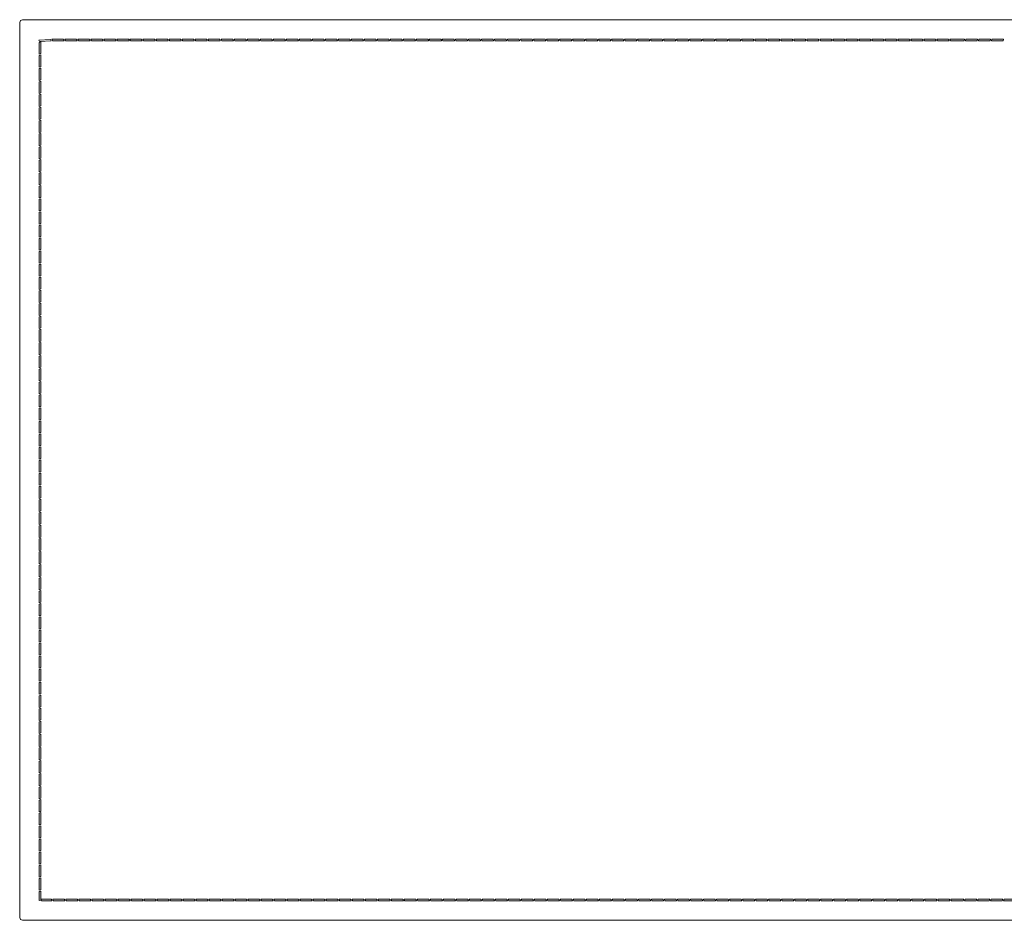
# Model space of a CAD drawing. Units: centimetres. Extents: x 0 to 199, y 0 to 207.
# Drawn here: x 50 to 84, y 176 to 207 of the extents above; entities that cross this region are included whole.
import ezdxf

# ---------------------------------------------------------------- set-up
doc = ezdxf.new("R2010")
doc.units = ezdxf.units.CM
doc.layers.get('0').update_dxf_attribs({"lineweight": 0})

msp = doc.modelspace()

# ---------------------------------------------------------------- linework, layer by layer
for p, q in [((50.1, 207.424), (50.028, 207.396)), ((50.1, 207.424), (117.9, 207.424)), ((50, 207.324), (50.028, 207.396)), ((50, 176.524), (50, 207.324)), ((50.66, 206.718), (51.061, 206.747)), ((51.061, 206.747), (51.084, 206.7)), ((51.109, 206.748), (51.129, 206.699)), ((51.109, 206.748), (51.511, 206.748)), ((51.511, 206.748), (51.531, 206.699)), ((51.557, 206.748), (51.576, 206.699)), ((51.557, 206.748), (51.959, 206.748)), ((51.959, 206.748), (51.979, 206.699)), ((52.005, 206.748), (52.025, 206.699)), ((52.005, 206.748), (52.407, 206.748)), ((52.407, 206.748), (52.427, 206.699)), ((52.453, 206.748), (52.473, 206.699)), ((52.453, 206.748), (52.855, 206.748)), ((52.855, 206.748), (52.875, 206.699)), ((52.9, 206.748), (52.92, 206.699)), ((52.9, 206.748), (53.303, 206.748)), ((53.303, 206.748), (53.323, 206.699)), ((53.348, 206.748), (53.368, 206.699)), ((53.348, 206.748), (53.751, 206.748)), ((53.751, 206.748), (53.77, 206.699)), ((53.796, 206.748), (53.816, 206.699)), ((53.796, 206.748), (54.198, 206.748)), ((54.198, 206.748), (54.218, 206.699)), ((54.244, 206.748), (54.264, 206.699)), ((54.244, 206.748), (54.646, 206.748)), ((54.646, 206.748), (54.666, 206.699)), ((54.692, 206.748), (55.095, 206.748)), ((54.712, 206.699), (54.692, 206.748)), ((55.095, 206.748), (55.114, 206.699)), ((55.14, 206.748), (55.16, 206.699)), ((55.14, 206.748), (55.542, 206.748)), ((55.542, 206.748), (55.562, 206.699)), ((55.588, 206.748), (55.608, 206.699)), ((55.588, 206.748), (55.991, 206.748)), ((55.991, 206.748), (56.01, 206.699)), ((56.036, 206.748), (56.056, 206.699)), ((56.036, 206.748), (56.438, 206.748)), ((56.458, 206.699), (56.438, 206.748)), ((56.484, 206.748), (56.504, 206.699)), ((56.484, 206.748), (56.886, 206.748)), ((56.886, 206.748), (56.906, 206.699)), ((56.932, 206.748), (57.334, 206.748)), ((56.952, 206.699), (56.932, 206.748)), ((57.334, 206.748), (57.354, 206.699)), ((57.38, 206.748), (57.4, 206.699)), ((57.38, 206.748), (57.782, 206.748)), ((57.802, 206.699), (57.782, 206.748)), ((57.828, 206.748), (57.848, 206.699)), ((57.828, 206.748), (58.23, 206.748)), ((58.23, 206.748), (58.25, 206.699)), ((58.276, 206.748), (58.296, 206.699)), ((58.276, 206.748), (58.678, 206.748)), ((58.678, 206.748), (58.698, 206.699)), ((58.724, 206.748), (59.126, 206.748)), ((58.744, 206.699), (58.724, 206.748)), ((59.126, 206.748), (59.146, 206.699)), ((59.172, 206.748), (59.192, 206.699)), ((59.172, 206.748), (59.574, 206.748)), ((59.574, 206.748), (59.594, 206.699)), ((59.62, 206.748), (59.64, 206.699)), ((59.62, 206.748), (60.022, 206.748)), ((60.022, 206.748), (60.042, 206.699)), ((60.068, 206.748), (60.088, 206.699)), ((60.068, 206.748), (60.47, 206.748)), ((60.47, 206.748), (60.49, 206.699)), ((60.516, 206.748), (60.536, 206.699)), ((60.516, 206.748), (60.918, 206.748)), ((60.918, 206.748), (60.938, 206.699)), ((60.964, 206.748), (60.983, 206.699)), ((60.964, 206.748), (61.366, 206.748)), ((61.366, 206.748), (61.386, 206.699)), ((61.412, 206.748), (61.431, 206.699)), ((61.412, 206.748), (61.814, 206.748)), ((61.814, 206.748), (61.834, 206.699)), ((61.859, 206.748), (61.879, 206.699)), ((61.859, 206.748), (62.262, 206.748)), ((62.262, 206.748), (62.281, 206.699)), ((62.308, 206.748), (62.327, 206.699)), ((62.308, 206.748), (62.71, 206.748)), ((62.71, 206.748), (62.73, 206.699)), ((62.755, 206.748), (63.158, 206.748)), ((62.775, 206.699), (62.755, 206.748)), ((63.158, 206.748), (63.178, 206.699)), ((63.204, 206.748), (63.224, 206.699)), ((63.204, 206.748), (63.606, 206.748)), ((63.606, 206.748), (63.626, 206.699)), ((64.054, 206.748), (63.651, 206.748)), ((63.671, 206.699), (63.651, 206.748)), ((64.054, 206.748), (64.074, 206.699)), ((64.099, 206.748), (64.119, 206.699)), ((64.099, 206.748), (64.502, 206.748)), ((64.502, 206.748), (64.521, 206.699)), ((64.547, 206.748), (64.949, 206.748)), ((64.567, 206.699), (64.547, 206.748)), ((64.969, 206.699), (64.949, 206.748)), ((64.995, 206.748), (65.397, 206.748)), ((65.015, 206.699), (64.995, 206.748)), ((65.397, 206.748), (65.417, 206.699)), ((65.443, 206.748), (65.463, 206.699)), ((65.443, 206.748), (65.845, 206.748)), ((65.845, 206.748), (65.865, 206.699)), ((65.891, 206.748), (66.293, 206.748)), ((65.911, 206.699), (65.891, 206.748)), ((66.293, 206.748), (66.313, 206.699)), ((66.741, 206.748), (66.339, 206.748)), ((66.359, 206.699), (66.339, 206.748)), ((66.741, 206.748), (66.761, 206.699)), ((66.807, 206.699), (66.787, 206.748)), ((66.787, 206.748), (67.189, 206.748)), ((67.209, 206.699), (67.189, 206.748)), ((67.637, 206.748), (67.235, 206.748)), ((67.255, 206.699), (67.235, 206.748)), ((67.657, 206.699), (67.637, 206.748)), ((67.683, 206.748), (68.085, 206.748)), ((67.703, 206.699), (67.683, 206.748)), ((68.085, 206.748), (68.105, 206.699)), ((68.131, 206.748), (68.533, 206.748)), ((68.151, 206.699), (68.131, 206.748)), ((68.533, 206.748), (68.553, 206.699)), ((68.579, 206.748), (68.981, 206.748)), ((68.599, 206.699), (68.579, 206.748)), ((69.001, 206.699), (68.981, 206.748)), ((69.027, 206.748), (69.047, 206.699)), ((69.027, 206.748), (69.429, 206.748)), ((69.429, 206.748), (69.449, 206.699)), ((69.475, 206.748), (69.877, 206.748)), ((69.495, 206.699), (69.475, 206.748)), ((69.877, 206.748), (69.897, 206.699)), ((69.923, 206.748), (69.943, 206.699)), ((69.923, 206.748), (70.325, 206.748)), ((70.325, 206.748), (70.345, 206.699)), ((70.371, 206.748), (70.391, 206.699)), ((70.371, 206.748), (70.773, 206.748)), ((70.773, 206.748), (70.793, 206.699)), ((70.819, 206.748), (71.221, 206.748)), ((70.839, 206.699), (70.819, 206.748)), ((71.241, 206.699), (71.221, 206.748)), ((71.267, 206.748), (71.669, 206.748)), ((71.287, 206.699), (71.267, 206.748)), ((71.669, 206.748), (71.689, 206.699)), ((71.715, 206.748), (72.117, 206.748)), ((71.734, 206.699), (71.715, 206.748)), ((72.137, 206.699), (72.117, 206.748)), ((72.163, 206.748), (72.565, 206.748)), ((72.182, 206.699), (72.163, 206.748)), ((72.585, 206.699), (72.565, 206.748)), ((72.61, 206.748), (73.012, 206.748)), ((72.63, 206.699), (72.61, 206.748)), ((73.012, 206.748), (73.032, 206.699)), ((73.058, 206.748), (73.46, 206.748)), ((73.078, 206.699), (73.058, 206.748)), ((73.46, 206.748), (73.48, 206.699)), ((73.506, 206.748), (73.908, 206.748)), ((73.526, 206.699), (73.506, 206.748)), ((73.928, 206.699), (73.908, 206.748)), ((73.954, 206.748), (74.356, 206.748)), ((73.974, 206.699), (73.954, 206.748)), ((74.376, 206.699), (74.356, 206.748)), ((74.402, 206.748), (74.804, 206.748)), ((74.422, 206.699), (74.402, 206.748)), ((74.804, 206.748), (74.824, 206.699)), ((74.85, 206.748), (74.87, 206.699)), ((74.85, 206.748), (75.252, 206.748)), ((75.252, 206.748), (75.272, 206.699)), ((75.298, 206.748), (75.7, 206.748)), ((75.318, 206.699), (75.298, 206.748)), ((75.7, 206.748), (75.72, 206.699)), ((75.746, 206.748), (75.766, 206.699)), ((75.746, 206.748), (76.148, 206.748)), ((76.148, 206.748), (76.168, 206.699)), ((76.194, 206.748), (76.596, 206.748)), ((76.214, 206.699), (76.194, 206.748)), ((76.596, 206.748), (76.616, 206.699)), ((76.642, 206.748), (76.662, 206.699)), ((76.642, 206.748), (77.044, 206.748)), ((77.044, 206.748), (77.064, 206.699)), ((77.09, 206.748), (77.11, 206.699)), ((77.09, 206.748), (77.492, 206.748)), ((77.492, 206.748), (77.512, 206.699)), ((77.94, 206.748), (77.538, 206.748)), ((77.558, 206.699), (77.538, 206.748)), ((77.94, 206.748), (77.96, 206.699)), ((77.986, 206.748), (78.006, 206.699)), ((77.986, 206.748), (78.388, 206.748)), ((78.388, 206.748), (78.408, 206.699)), ((78.434, 206.748), (78.836, 206.748)), ((78.454, 206.699), (78.434, 206.748)), ((78.856, 206.699), (78.836, 206.748)), ((78.882, 206.748), (79.284, 206.748)), ((78.902, 206.699), (78.882, 206.748)), ((79.304, 206.699), (79.284, 206.748)), ((79.33, 206.748), (79.732, 206.748)), ((79.35, 206.699), (79.33, 206.748)), ((79.732, 206.748), (79.752, 206.699)), ((79.778, 206.748), (79.798, 206.699)), ((79.778, 206.748), (80.18, 206.748)), ((80.18, 206.748), (80.2, 206.699)), ((80.226, 206.748), (80.245, 206.699)), ((80.226, 206.748), (80.628, 206.748)), ((80.628, 206.748), (80.648, 206.699)), ((80.673, 206.748), (81.076, 206.748)), ((80.693, 206.699), (80.673, 206.748)), ((81.076, 206.748), (81.095, 206.699)), ((81.122, 206.748), (81.141, 206.699)), ((81.122, 206.748), (81.524, 206.748)), ((81.524, 206.748), (81.544, 206.699)), ((81.57, 206.748), (81.589, 206.699)), ((81.57, 206.748), (81.972, 206.748)), ((81.972, 206.748), (81.992, 206.699)), ((82.018, 206.748), (82.038, 206.699)), ((82.524, 206.748), (82.018, 206.748)), ((82.504, 206.699), (82.524, 206.748)), ((82.57, 206.748), (82.55, 206.699)), ((82.972, 206.748), (82.57, 206.748)), ((82.972, 206.748), (82.952, 206.699)), ((83.018, 206.748), (82.998, 206.699)), ((83.42, 206.748), (83.018, 206.748)), ((83.4, 206.699), (83.42, 206.748)), ((83.466, 206.748), (83.446, 206.699)), ((83.868, 206.748), (83.466, 206.748)), ((83.848, 206.699), (83.868, 206.748)), ((50.66, 206.718), (50.683, 206.671)), ((50.675, 206.638), (50.724, 206.658)), ((50.675, 206.235), (50.675, 206.638)), ((50.683, 206.671), (51.084, 206.7)), ((50.724, 206.255), (50.724, 206.658)), ((51.531, 206.699), (51.129, 206.699)), ((51.576, 206.699), (51.979, 206.699)), ((52.025, 206.699), (52.427, 206.699)), ((52.473, 206.699), (52.875, 206.699)), ((52.92, 206.699), (53.323, 206.699)), ((53.368, 206.699), (53.77, 206.699)), ((53.816, 206.699), (54.218, 206.699)), ((54.264, 206.699), (54.666, 206.699)), ((54.712, 206.699), (55.114, 206.699)), ((55.16, 206.699), (55.562, 206.699)), ((55.608, 206.699), (56.01, 206.699)), ((56.056, 206.699), (56.458, 206.699)), ((56.906, 206.699), (56.504, 206.699)), ((56.952, 206.699), (57.354, 206.699)), ((57.4, 206.699), (57.802, 206.699)), ((58.25, 206.699), (57.848, 206.699)), ((58.296, 206.699), (58.698, 206.699)), ((58.744, 206.699), (59.146, 206.699)), ((59.192, 206.699), (59.594, 206.699)), ((59.64, 206.699), (60.042, 206.699)), ((60.088, 206.699), (60.49, 206.699)), ((60.536, 206.699), (60.938, 206.699)), ((60.983, 206.699), (61.386, 206.699)), ((61.431, 206.699), (61.834, 206.699)), ((61.879, 206.699), (62.281, 206.699)), ((62.327, 206.699), (62.73, 206.699)), ((62.775, 206.699), (63.178, 206.699)), ((63.224, 206.699), (63.626, 206.699)), ((64.074, 206.699), (63.671, 206.699)), ((64.119, 206.699), (64.521, 206.699)), ((64.567, 206.699), (64.969, 206.699)), ((65.015, 206.699), (65.417, 206.699)), ((65.463, 206.699), (65.865, 206.699)), ((65.911, 206.699), (66.313, 206.699)), ((66.359, 206.699), (66.761, 206.699)), ((66.807, 206.699), (67.209, 206.699)), ((67.255, 206.699), (67.657, 206.699)), ((67.703, 206.699), (68.105, 206.699)), ((68.151, 206.699), (68.553, 206.699)), ((68.599, 206.699), (69.001, 206.699)), ((69.047, 206.699), (69.449, 206.699)), ((69.495, 206.699), (69.897, 206.699)), ((70.345, 206.699), (69.943, 206.699)), ((70.391, 206.699), (70.793, 206.699)), ((70.839, 206.699), (71.241, 206.699)), ((71.287, 206.699), (71.689, 206.699)), ((71.734, 206.699), (72.137, 206.699)), ((72.182, 206.699), (72.585, 206.699)), ((72.63, 206.699), (73.032, 206.699)), ((73.078, 206.699), (73.48, 206.699)), ((73.526, 206.699), (73.928, 206.699)), ((73.974, 206.699), (74.376, 206.699)), ((74.422, 206.699), (74.824, 206.699)), ((74.87, 206.699), (75.272, 206.699)), ((75.318, 206.699), (75.72, 206.699)), ((75.766, 206.699), (76.168, 206.699)), ((76.214, 206.699), (76.616, 206.699)), ((76.662, 206.699), (77.064, 206.699)), ((77.11, 206.699), (77.512, 206.699)), ((77.558, 206.699), (77.96, 206.699)), ((78.006, 206.699), (78.408, 206.699)), ((78.454, 206.699), (78.856, 206.699)), ((78.902, 206.699), (79.304, 206.699)), ((79.35, 206.699), (79.752, 206.699)), ((79.798, 206.699), (80.2, 206.699)), ((80.648, 206.699), (80.245, 206.699)), ((80.693, 206.699), (81.095, 206.699)), ((81.141, 206.699), (81.544, 206.699)), ((81.992, 206.699), (81.589, 206.699)), ((82.504, 206.699), (82.038, 206.699)), ((82.952, 206.699), (82.55, 206.699)), ((83.4, 206.699), (82.998, 206.699)), ((83.848, 206.699), (83.446, 206.699)), ((50.675, 206.235), (50.724, 206.255)), ((50.675, 206.189), (50.724, 206.209)), ((50.675, 205.785), (50.675, 206.189)), ((50.724, 205.805), (50.724, 206.209)), ((50.675, 205.785), (50.724, 205.805)), ((50.675, 205.739), (50.724, 205.759)), ((50.675, 205.336), (50.675, 205.739)), ((50.724, 205.356), (50.724, 205.759)), ((50.675, 205.336), (50.724, 205.356)), ((50.675, 205.289), (50.724, 205.309)), ((50.675, 204.886), (50.675, 205.289)), ((50.724, 204.906), (50.724, 205.309)), ((50.675, 204.886), (50.724, 204.906)), ((50.675, 204.84), (50.724, 204.86)), ((50.675, 204.436), (50.675, 204.84)), ((50.724, 204.456), (50.724, 204.86)), ((50.675, 204.436), (50.724, 204.456)), ((50.675, 204.39), (50.724, 204.41)), ((50.675, 203.987), (50.675, 204.39)), ((50.724, 204.007), (50.724, 204.41)), ((50.675, 203.987), (50.724, 204.007)), ((50.675, 203.941), (50.724, 203.961)), ((50.675, 203.537), (50.675, 203.941)), ((50.724, 203.557), (50.724, 203.961)), ((50.675, 203.537), (50.724, 203.557)), ((50.675, 203.491), (50.724, 203.511)), ((50.675, 203.087), (50.675, 203.491)), ((50.724, 203.107), (50.724, 203.511)), ((50.675, 203.087), (50.724, 203.107)), ((50.675, 203.041), (50.724, 203.061)), ((50.675, 202.637), (50.675, 203.041)), ((50.724, 202.657), (50.724, 203.061)), ((50.675, 202.637), (50.724, 202.657)), ((50.675, 202.592), (50.724, 202.612)), ((50.675, 202.188), (50.675, 202.592)), ((50.724, 202.208), (50.724, 202.612)), ((50.675, 202.188), (50.724, 202.208)), ((50.675, 202.142), (50.724, 202.162)), ((50.675, 201.738), (50.675, 202.142)), ((50.724, 201.758), (50.724, 202.162)), ((50.675, 201.738), (50.724, 201.758)), ((50.675, 201.692), (50.724, 201.712)), ((50.675, 201.289), (50.675, 201.692)), ((50.724, 201.309), (50.724, 201.712)), ((50.675, 201.289), (50.724, 201.309)), ((50.675, 201.242), (50.724, 201.262)), ((50.675, 200.839), (50.675, 201.242)), ((50.724, 200.859), (50.724, 201.262)), ((50.675, 200.839), (50.724, 200.859)), ((50.675, 200.793), (50.724, 200.813)), ((50.675, 200.389), (50.675, 200.793)), ((50.724, 200.409), (50.724, 200.813)), ((50.675, 200.389), (50.724, 200.409)), ((50.675, 200.343), (50.724, 200.363)), ((50.675, 199.94), (50.675, 200.343)), ((50.724, 199.96), (50.724, 200.363)), ((50.675, 199.94), (50.724, 199.96)), ((50.675, 199.894), (50.724, 199.914)), ((50.675, 199.49), (50.675, 199.894)), ((50.724, 199.51), (50.724, 199.914)), ((50.675, 199.49), (50.724, 199.51)), ((50.675, 199.444), (50.724, 199.464)), ((50.675, 199.04), (50.675, 199.444)), ((50.724, 199.06), (50.724, 199.464)), ((50.675, 199.04), (50.724, 199.06)), ((50.675, 198.994), (50.724, 199.014)), ((50.675, 198.591), (50.675, 198.994)), ((50.724, 198.611), (50.724, 199.014)), ((50.675, 198.591), (50.724, 198.611)), ((50.675, 198.545), (50.724, 198.565)), ((50.675, 198.141), (50.675, 198.545)), ((50.724, 198.161), (50.724, 198.565)), ((50.675, 198.141), (50.724, 198.161)), ((50.675, 198.095), (50.724, 198.115)), ((50.675, 197.691), (50.675, 198.095)), ((50.724, 197.711), (50.724, 198.115)), ((50.675, 197.691), (50.724, 197.711)), ((50.675, 197.645), (50.724, 197.665)), ((50.675, 197.241), (50.675, 197.645)), ((50.724, 197.261), (50.724, 197.665)), ((50.675, 197.241), (50.724, 197.261)), ((50.675, 197.196), (50.724, 197.216)), ((50.675, 196.792), (50.675, 197.196)), ((50.724, 196.812), (50.724, 197.216)), ((50.675, 196.792), (50.724, 196.812)), ((50.675, 196.746), (50.724, 196.766)), ((50.675, 196.342), (50.675, 196.746)), ((50.724, 196.362), (50.724, 196.766)), ((50.675, 196.342), (50.724, 196.362)), ((50.675, 196.296), (50.724, 196.316)), ((50.675, 195.893), (50.675, 196.296)), ((50.724, 195.913), (50.724, 196.316)), ((50.675, 195.893), (50.724, 195.913)), ((50.675, 195.847), (50.724, 195.867)), ((50.675, 195.443), (50.675, 195.847)), ((50.724, 195.463), (50.724, 195.867)), ((50.675, 195.443), (50.724, 195.463)), ((50.675, 195.397), (50.724, 195.417)), ((50.675, 194.993), (50.675, 195.397)), ((50.724, 195.013), (50.724, 195.417)), ((50.675, 194.993), (50.724, 195.013)), ((50.675, 194.947), (50.724, 194.967)), ((50.675, 194.544), (50.675, 194.947)), ((50.724, 194.564), (50.724, 194.967)), ((50.675, 194.544), (50.724, 194.564)), ((50.675, 194.498), (50.724, 194.518)), ((50.675, 194.094), (50.675, 194.498)), ((50.724, 194.114), (50.724, 194.518)), ((50.675, 194.094), (50.724, 194.114)), ((50.675, 194.048), (50.724, 194.068)), ((50.675, 193.644), (50.675, 194.048)), ((50.724, 193.664), (50.724, 194.068)), ((50.675, 193.644), (50.724, 193.664)), ((50.675, 193.598), (50.724, 193.618)), ((50.675, 193.195), (50.675, 193.598)), ((50.724, 193.215), (50.724, 193.618)), ((50.675, 193.195), (50.724, 193.215)), ((50.675, 193.149), (50.724, 193.169)), ((50.675, 192.745), (50.675, 193.149)), ((50.724, 192.765), (50.724, 193.169)), ((50.675, 192.745), (50.724, 192.765)), ((50.675, 192.699), (50.724, 192.719)), ((50.675, 192.295), (50.675, 192.699)), ((50.724, 192.315), (50.724, 192.719)), ((50.675, 192.295), (50.724, 192.315)), ((50.675, 192.249), (50.724, 192.269)), ((50.675, 191.846), (50.675, 192.249)), ((50.724, 191.866), (50.724, 192.269)), ((50.675, 191.846), (50.724, 191.866)), ((50.675, 191.8), (50.724, 191.82)), ((50.724, 191.416), (50.724, 191.82)), ((50.675, 191.396), (50.675, 191.8)), ((50.675, 191.396), (50.724, 191.416)), ((50.675, 191.35), (50.724, 191.37)), ((50.675, 190.946), (50.675, 191.35)), ((50.724, 190.966), (50.724, 191.37)), ((50.675, 190.946), (50.724, 190.966)), ((50.675, 190.9), (50.724, 190.92)), ((50.675, 190.497), (50.675, 190.9)), ((50.724, 190.517), (50.724, 190.92)), ((50.675, 190.497), (50.724, 190.517)), ((50.675, 190.451), (50.724, 190.471)), ((50.724, 190.067), (50.724, 190.471)), ((50.675, 190.047), (50.675, 190.451)), ((50.675, 190.047), (50.724, 190.067)), ((50.675, 190.001), (50.724, 190.021)), ((50.675, 189.597), (50.675, 190.001)), ((50.724, 189.617), (50.724, 190.021)), ((50.675, 189.597), (50.724, 189.617)), ((50.675, 189.551), (50.724, 189.571)), ((50.675, 189.148), (50.675, 189.551)), ((50.724, 189.168), (50.724, 189.571)), ((50.675, 189.148), (50.724, 189.168)), ((50.675, 189.102), (50.724, 189.122)), ((50.724, 188.718), (50.724, 189.122)), ((50.675, 188.698), (50.675, 189.102)), ((50.675, 188.698), (50.724, 188.718)), ((50.675, 188.652), (50.724, 188.672)), ((50.675, 188.248), (50.675, 188.652)), ((50.724, 188.268), (50.724, 188.672)), ((50.675, 188.248), (50.724, 188.268)), ((50.675, 188.202), (50.724, 188.222)), ((50.675, 187.799), (50.675, 188.202)), ((50.724, 187.819), (50.724, 188.222)), ((50.675, 187.799), (50.724, 187.819)), ((50.675, 187.753), (50.724, 187.773)), ((50.675, 187.349), (50.675, 187.753)), ((50.724, 187.369), (50.724, 187.773)), ((50.675, 187.349), (50.724, 187.369)), ((50.675, 187.303), (50.724, 187.323)), ((50.675, 186.899), (50.675, 187.303)), ((50.724, 186.919), (50.724, 187.323)), ((50.675, 186.899), (50.724, 186.919)), ((50.675, 186.854), (50.724, 186.874)), ((50.675, 186.45), (50.675, 186.854)), ((50.724, 186.47), (50.724, 186.874)), ((50.675, 186.45), (50.724, 186.47)), ((50.675, 186.404), (50.724, 186.424)), ((50.675, 186), (50.675, 186.404)), ((50.724, 186.02), (50.724, 186.424)), ((50.675, 186), (50.724, 186.02)), ((50.675, 185.954), (50.724, 185.974)), ((50.675, 185.55), (50.675, 185.954)), ((50.724, 185.57), (50.724, 185.974)), ((50.675, 185.55), (50.724, 185.57)), ((50.675, 185.504), (50.724, 185.524)), ((50.675, 185.101), (50.675, 185.504)), ((50.724, 185.121), (50.724, 185.524)), ((50.675, 185.101), (50.724, 185.121)), ((50.675, 185.055), (50.724, 185.075)), ((50.675, 184.651), (50.675, 185.055)), ((50.724, 184.671), (50.724, 185.075)), ((50.675, 184.651), (50.724, 184.671)), ((50.675, 184.605), (50.724, 184.625)), ((50.675, 184.202), (50.675, 184.605)), ((50.724, 184.222), (50.724, 184.625)), ((50.675, 184.202), (50.724, 184.222)), ((50.675, 184.155), (50.724, 184.175)), ((50.675, 183.752), (50.675, 184.155)), ((50.724, 183.772), (50.724, 184.175)), ((50.675, 183.752), (50.724, 183.772)), ((50.675, 183.706), (50.724, 183.726)), ((50.675, 183.302), (50.675, 183.706)), ((50.724, 183.322), (50.724, 183.726)), ((50.675, 183.302), (50.724, 183.322)), ((50.675, 183.256), (50.724, 183.276)), ((50.675, 182.853), (50.675, 183.256)), ((50.724, 182.873), (50.724, 183.276)), ((50.675, 182.853), (50.724, 182.873)), ((50.675, 182.807), (50.724, 182.827)), ((50.675, 182.403), (50.675, 182.807)), ((50.724, 182.423), (50.724, 182.827)), ((50.675, 182.403), (50.724, 182.423)), ((50.675, 182.357), (50.724, 182.377)), ((50.675, 181.953), (50.675, 182.357)), ((50.724, 181.973), (50.724, 182.377)), ((50.675, 181.953), (50.724, 181.973)), ((50.675, 181.907), (50.724, 181.927)), ((50.675, 181.504), (50.675, 181.907)), ((50.724, 181.524), (50.724, 181.927)), ((50.675, 181.504), (50.724, 181.524)), ((50.675, 181.458), (50.724, 181.478)), ((50.675, 181.054), (50.675, 181.458)), ((50.724, 181.074), (50.724, 181.478)), ((50.675, 181.054), (50.724, 181.074)), ((50.675, 181.008), (50.724, 181.028)), ((50.675, 180.604), (50.675, 181.008)), ((50.724, 180.624), (50.724, 181.028)), ((50.675, 180.604), (50.724, 180.624)), ((50.675, 180.558), (50.724, 180.578)), ((50.675, 180.154), (50.675, 180.558)), ((50.724, 180.174), (50.724, 180.578)), ((50.675, 180.154), (50.724, 180.174)), ((50.675, 180.109), (50.724, 180.129)), ((50.675, 179.705), (50.675, 180.109)), ((50.724, 179.725), (50.724, 180.129)), ((50.675, 179.705), (50.724, 179.725)), ((50.675, 179.659), (50.724, 179.679)), ((50.675, 179.255), (50.675, 179.659)), ((50.724, 179.275), (50.724, 179.679)), ((50.675, 179.255), (50.724, 179.275)), ((50.675, 179.209), (50.724, 179.229)), ((50.675, 178.806), (50.675, 179.209)), ((50.724, 178.826), (50.724, 179.229)), ((50.675, 178.806), (50.724, 178.826)), ((50.675, 178.759), (50.724, 178.779)), ((50.675, 178.356), (50.675, 178.759)), ((50.724, 178.376), (50.724, 178.779)), ((50.675, 178.356), (50.724, 178.376)), ((50.675, 178.31), (50.724, 178.33)), ((50.675, 177.906), (50.675, 178.31)), ((50.724, 177.926), (50.724, 178.33)), ((50.675, 177.906), (50.724, 177.926)), ((50.675, 177.86), (50.724, 177.88)), ((50.675, 177.457), (50.675, 177.86)), ((50.724, 177.477), (50.724, 177.88)), ((50.675, 177.457), (50.724, 177.477)), ((50.675, 177.411), (50.724, 177.431)), ((50.675, 177.1), (50.675, 177.411)), ((50.724, 177.12), (50.724, 177.431)), ((50.675, 177.1), (50.724, 177.12)), ((50.75, 177.097), (50.73, 177.146)), ((51.09, 177.146), (50.73, 177.146)), ((51.11, 177.097), (50.75, 177.097)), ((51.11, 177.097), (51.09, 177.146)), ((51.156, 177.097), (51.136, 177.146)), ((51.538, 177.146), (51.136, 177.146)), ((51.558, 177.097), (51.156, 177.097)), ((51.558, 177.097), (51.538, 177.146)), ((51.604, 177.097), (51.584, 177.146)), ((51.986, 177.146), (51.584, 177.146)), ((52.006, 177.097), (51.604, 177.097)), ((52.006, 177.097), (51.986, 177.146)), ((52.052, 177.097), (52.032, 177.146)), ((52.434, 177.146), (52.032, 177.146)), ((52.454, 177.097), (52.052, 177.097)), ((52.454, 177.097), (52.434, 177.146)), ((52.5, 177.097), (52.48, 177.146)), ((52.882, 177.146), (52.48, 177.146)), ((52.902, 177.097), (52.5, 177.097)), ((52.902, 177.097), (52.882, 177.146)), ((52.948, 177.097), (52.928, 177.146)), ((53.33, 177.146), (52.928, 177.146)), ((53.35, 177.097), (52.948, 177.097)), ((53.35, 177.097), (53.33, 177.146)), ((53.396, 177.097), (53.376, 177.146)), ((53.778, 177.146), (53.376, 177.146)), ((53.798, 177.097), (53.396, 177.097)), ((53.798, 177.097), (53.778, 177.146)), ((53.843, 177.097), (53.824, 177.146)), ((54.226, 177.146), (53.824, 177.146)), ((54.246, 177.097), (53.843, 177.097)), ((54.246, 177.097), (54.226, 177.146)), ((54.291, 177.097), (54.271, 177.146)), ((54.674, 177.146), (54.271, 177.146)), ((54.693, 177.097), (54.291, 177.097)), ((54.693, 177.097), (54.674, 177.146)), ((54.739, 177.097), (54.719, 177.146)), ((55.121, 177.146), (54.719, 177.146)), ((55.141, 177.097), (54.739, 177.097)), ((55.141, 177.097), (55.121, 177.146)), ((55.187, 177.097), (55.167, 177.146)), ((55.57, 177.146), (55.167, 177.146)), ((55.59, 177.097), (55.187, 177.097)), ((55.59, 177.097), (55.57, 177.146)), ((55.635, 177.097), (55.615, 177.146)), ((56.017, 177.146), (55.615, 177.146)), ((56.037, 177.097), (55.635, 177.097)), ((56.037, 177.097), (56.017, 177.146)), ((56.083, 177.097), (56.063, 177.146)), ((56.466, 177.146), (56.063, 177.146)), ((56.486, 177.097), (56.083, 177.097)), ((56.486, 177.097), (56.466, 177.146)), ((56.531, 177.097), (56.511, 177.146)), ((56.914, 177.146), (56.511, 177.146)), ((56.933, 177.097), (56.531, 177.097)), ((56.933, 177.097), (56.914, 177.146)), ((56.979, 177.097), (56.959, 177.146)), ((57.361, 177.146), (56.959, 177.146)), ((57.381, 177.097), (56.979, 177.097)), ((57.381, 177.097), (57.361, 177.146)), ((57.427, 177.097), (57.407, 177.146)), ((57.809, 177.146), (57.407, 177.146)), ((57.829, 177.097), (57.427, 177.097)), ((57.829, 177.097), (57.809, 177.146)), ((57.875, 177.097), (57.855, 177.146)), ((58.257, 177.146), (57.855, 177.146)), ((58.277, 177.097), (57.875, 177.097)), ((58.277, 177.097), (58.257, 177.146)), ((58.323, 177.097), (58.303, 177.146)), ((58.705, 177.146), (58.303, 177.146)), ((58.725, 177.097), (58.323, 177.097)), ((58.725, 177.097), (58.705, 177.146)), ((58.771, 177.097), (58.751, 177.146)), ((59.153, 177.146), (58.751, 177.146)), ((59.173, 177.097), (58.771, 177.097)), ((59.173, 177.097), (59.153, 177.146)), ((59.219, 177.097), (59.199, 177.146)), ((59.601, 177.146), (59.199, 177.146)), ((59.621, 177.097), (59.219, 177.097)), ((59.621, 177.097), (59.601, 177.146)), ((59.667, 177.097), (59.647, 177.146)), ((60.049, 177.146), (59.647, 177.146)), ((60.069, 177.097), (59.667, 177.097)), ((60.069, 177.097), (60.049, 177.146)), ((60.115, 177.097), (60.095, 177.146)), ((60.497, 177.146), (60.095, 177.146)), ((60.517, 177.097), (60.115, 177.097)), ((60.517, 177.097), (60.497, 177.146)), ((60.543, 177.146), (60.563, 177.097)), ((60.945, 177.146), (60.543, 177.146)), ((60.965, 177.097), (60.563, 177.097)), ((60.965, 177.097), (60.945, 177.146)), ((61.011, 177.097), (60.991, 177.146)), ((61.393, 177.146), (60.991, 177.146)), ((61.413, 177.097), (61.011, 177.097)), ((61.413, 177.097), (61.393, 177.146)), ((61.459, 177.097), (61.439, 177.146)), ((61.841, 177.146), (61.439, 177.146)), ((61.861, 177.097), (61.459, 177.097)), ((61.861, 177.097), (61.841, 177.146)), ((61.907, 177.097), (61.887, 177.146)), ((62.289, 177.146), (61.887, 177.146)), ((62.309, 177.097), (61.907, 177.097)), ((62.309, 177.097), (62.289, 177.146)), ((62.354, 177.097), (62.334, 177.146)), ((62.737, 177.146), (62.334, 177.146)), ((62.756, 177.097), (62.354, 177.097)), ((62.756, 177.097), (62.737, 177.146)), ((62.803, 177.097), (62.783, 177.146)), ((63.185, 177.146), (62.783, 177.146)), ((63.205, 177.097), (62.803, 177.097)), ((63.205, 177.097), (63.185, 177.146)), ((63.25, 177.097), (63.231, 177.146)), ((63.633, 177.146), (63.231, 177.146)), ((63.653, 177.097), (63.25, 177.097)), ((63.653, 177.097), (63.633, 177.146)), ((63.699, 177.097), (63.679, 177.146)), ((64.081, 177.146), (63.679, 177.146)), ((64.101, 177.097), (63.699, 177.097)), ((64.101, 177.097), (64.081, 177.146)), ((64.146, 177.097), (64.127, 177.146)), ((64.529, 177.146), (64.127, 177.146)), ((64.549, 177.097), (64.146, 177.097)), ((64.549, 177.097), (64.529, 177.146)), ((64.594, 177.097), (64.575, 177.146)), ((64.977, 177.146), (64.575, 177.146)), ((64.997, 177.097), (64.594, 177.097)), ((64.997, 177.097), (64.977, 177.146)), ((65.042, 177.097), (65.022, 177.146)), ((65.424, 177.146), (65.022, 177.146)), ((65.444, 177.097), (65.042, 177.097)), ((65.444, 177.097), (65.424, 177.146)), ((65.49, 177.097), (65.47, 177.146)), ((65.872, 177.146), (65.47, 177.146)), ((65.892, 177.097), (65.49, 177.097)), ((65.892, 177.097), (65.872, 177.146)), ((65.938, 177.097), (65.918, 177.146)), ((66.32, 177.146), (65.918, 177.146)), ((66.34, 177.097), (65.938, 177.097)), ((66.34, 177.097), (66.32, 177.146)), ((66.386, 177.097), (66.366, 177.146)), ((66.768, 177.146), (66.366, 177.146)), ((66.788, 177.097), (66.386, 177.097)), ((66.788, 177.097), (66.768, 177.146)), ((66.834, 177.097), (66.814, 177.146)), ((67.216, 177.146), (66.814, 177.146)), ((67.236, 177.097), (66.834, 177.097)), ((67.216, 177.146), (67.236, 177.097)), ((67.282, 177.097), (67.262, 177.146)), ((67.664, 177.146), (67.262, 177.146)), ((67.684, 177.097), (67.282, 177.097)), ((67.684, 177.097), (67.664, 177.146)), ((67.73, 177.097), (67.71, 177.146)), ((68.112, 177.146), (67.71, 177.146)), ((68.132, 177.097), (67.73, 177.097)), ((68.112, 177.146), (68.132, 177.097)), ((68.178, 177.097), (68.158, 177.146)), ((68.56, 177.146), (68.158, 177.146)), ((68.58, 177.097), (68.178, 177.097)), ((68.58, 177.097), (68.56, 177.146)), ((68.626, 177.097), (68.606, 177.146)), ((69.008, 177.146), (68.606, 177.146)), ((69.028, 177.097), (68.626, 177.097)), ((69.008, 177.146), (69.028, 177.097)), ((69.074, 177.097), (69.054, 177.146)), ((69.456, 177.146), (69.054, 177.146)), ((69.476, 177.097), (69.074, 177.097)), ((69.476, 177.097), (69.456, 177.146)), ((69.522, 177.097), (69.502, 177.146)), ((69.904, 177.146), (69.502, 177.146)), ((69.924, 177.097), (69.522, 177.097)), ((69.904, 177.146), (69.924, 177.097)), ((69.97, 177.097), (69.95, 177.146)), ((70.352, 177.146), (69.95, 177.146)), ((70.372, 177.097), (69.97, 177.097)), ((70.372, 177.097), (70.352, 177.146)), ((70.418, 177.097), (70.398, 177.146)), ((70.8, 177.146), (70.398, 177.146)), ((70.82, 177.097), (70.418, 177.097)), ((70.82, 177.097), (70.8, 177.146)), ((70.866, 177.097), (70.846, 177.146)), ((71.248, 177.146), (70.846, 177.146)), ((71.268, 177.097), (70.866, 177.097)), ((71.248, 177.146), (71.268, 177.097)), ((71.314, 177.097), (71.294, 177.146)), ((71.696, 177.146), (71.294, 177.146)), ((71.716, 177.097), (71.314, 177.097)), ((71.716, 177.097), (71.696, 177.146)), ((71.762, 177.097), (71.742, 177.146)), ((72.144, 177.146), (71.742, 177.146)), ((72.164, 177.097), (71.762, 177.097)), ((72.164, 177.097), (72.144, 177.146)), ((72.21, 177.097), (72.19, 177.146)), ((72.592, 177.146), (72.19, 177.146)), ((72.612, 177.097), (72.21, 177.097)), ((72.612, 177.097), (72.592, 177.146)), ((72.657, 177.097), (72.638, 177.146)), ((73.04, 177.146), (72.638, 177.146)), ((73.06, 177.097), (72.657, 177.097)), ((73.06, 177.097), (73.04, 177.146)), ((73.105, 177.097), (73.085, 177.146)), ((73.488, 177.146), (73.085, 177.146)), ((73.507, 177.097), (73.105, 177.097)), ((73.507, 177.097), (73.488, 177.146)), ((73.553, 177.097), (73.533, 177.146)), ((73.935, 177.146), (73.533, 177.146)), ((73.955, 177.097), (73.553, 177.097)), ((73.955, 177.097), (73.935, 177.146)), ((74.001, 177.097), (73.982, 177.146)), ((74.384, 177.146), (73.982, 177.146)), ((74.404, 177.097), (74.001, 177.097)), ((74.404, 177.097), (74.384, 177.146)), ((74.449, 177.097), (74.429, 177.146)), ((74.832, 177.146), (74.429, 177.146)), ((74.851, 177.097), (74.449, 177.097)), ((74.832, 177.146), (74.851, 177.097)), ((74.897, 177.097), (74.878, 177.146)), ((75.28, 177.146), (74.878, 177.146)), ((75.3, 177.097), (74.897, 177.097)), ((75.3, 177.097), (75.28, 177.146)), ((75.345, 177.097), (75.326, 177.146)), ((75.728, 177.146), (75.326, 177.146)), ((75.748, 177.097), (75.345, 177.097)), ((75.748, 177.097), (75.728, 177.146)), ((75.793, 177.097), (75.773, 177.146)), ((76.175, 177.146), (75.773, 177.146)), ((76.195, 177.097), (75.793, 177.097)), ((76.175, 177.146), (76.195, 177.097)), ((76.241, 177.097), (76.221, 177.146)), ((76.623, 177.146), (76.221, 177.146)), ((76.643, 177.097), (76.241, 177.097)), ((76.643, 177.097), (76.623, 177.146)), ((76.689, 177.097), (76.669, 177.146)), ((77.071, 177.146), (76.669, 177.146)), ((77.091, 177.097), (76.689, 177.097)), ((77.071, 177.146), (77.091, 177.097)), ((77.137, 177.097), (77.117, 177.146)), ((77.519, 177.146), (77.117, 177.146)), ((77.539, 177.097), (77.137, 177.097)), ((77.539, 177.097), (77.519, 177.146)), ((77.585, 177.097), (77.565, 177.146)), ((77.967, 177.146), (77.565, 177.146)), ((77.987, 177.097), (77.585, 177.097)), ((77.987, 177.097), (77.967, 177.146)), ((78.033, 177.097), (78.013, 177.146)), ((78.415, 177.146), (78.013, 177.146)), ((78.435, 177.097), (78.033, 177.097)), ((78.415, 177.146), (78.435, 177.097)), ((78.481, 177.097), (78.461, 177.146)), ((78.863, 177.146), (78.461, 177.146)), ((78.883, 177.097), (78.481, 177.097)), ((78.883, 177.097), (78.863, 177.146)), ((78.929, 177.097), (78.909, 177.146)), ((79.311, 177.146), (78.909, 177.146)), ((79.331, 177.097), (78.929, 177.097)), ((79.331, 177.097), (79.311, 177.146)), ((79.377, 177.097), (79.357, 177.146)), ((79.759, 177.146), (79.357, 177.146)), ((79.779, 177.097), (79.377, 177.097)), ((79.779, 177.097), (79.759, 177.146)), ((79.825, 177.097), (79.805, 177.146)), ((80.207, 177.146), (79.805, 177.146)), ((80.227, 177.097), (79.825, 177.097)), ((80.207, 177.146), (80.227, 177.097)), ((80.273, 177.097), (80.253, 177.146)), ((80.655, 177.146), (80.253, 177.146)), ((80.675, 177.097), (80.273, 177.097)), ((80.655, 177.146), (80.675, 177.097)), ((80.721, 177.097), (80.701, 177.146)), ((81.103, 177.146), (80.701, 177.146)), ((81.123, 177.097), (80.721, 177.097)), ((81.123, 177.097), (81.103, 177.146)), ((81.169, 177.097), (81.149, 177.146)), ((81.551, 177.146), (81.149, 177.146)), ((81.571, 177.097), (81.169, 177.097)), ((81.571, 177.097), (81.551, 177.146)), ((81.617, 177.097), (81.597, 177.146)), ((81.999, 177.146), (81.597, 177.146)), ((82.019, 177.097), (81.617, 177.097)), ((82.019, 177.097), (81.999, 177.146)), ((82.065, 177.097), (82.045, 177.146)), ((82.497, 177.146), (82.045, 177.146)), ((82.477, 177.097), (82.065, 177.097)), ((82.477, 177.097), (82.497, 177.146)), ((82.543, 177.146), (82.523, 177.097)), ((82.523, 177.097), (82.925, 177.097)), ((82.543, 177.146), (82.945, 177.146)), ((82.925, 177.097), (82.945, 177.146)), ((82.991, 177.146), (82.971, 177.097)), ((82.971, 177.097), (83.373, 177.097)), ((82.991, 177.146), (83.393, 177.146)), ((83.393, 177.146), (83.373, 177.097)), ((83.439, 177.146), (83.419, 177.097)), ((83.419, 177.097), (83.821, 177.097)), ((83.439, 177.146), (83.841, 177.146)), ((83.841, 177.146), (83.821, 177.097)), ((83.887, 177.146), (83.867, 177.097)), ((83.867, 177.097), (84.269, 177.097)), ((83.887, 177.146), (84.289, 177.146)), ((50, 176.524), (50.028, 176.451)), ((50.1, 176.424), (50.028, 176.451)), ((117.9, 176.424), (50.1, 176.424))]:
    msp.add_line(p, q)

doc.saveas('drawing.dxf')
